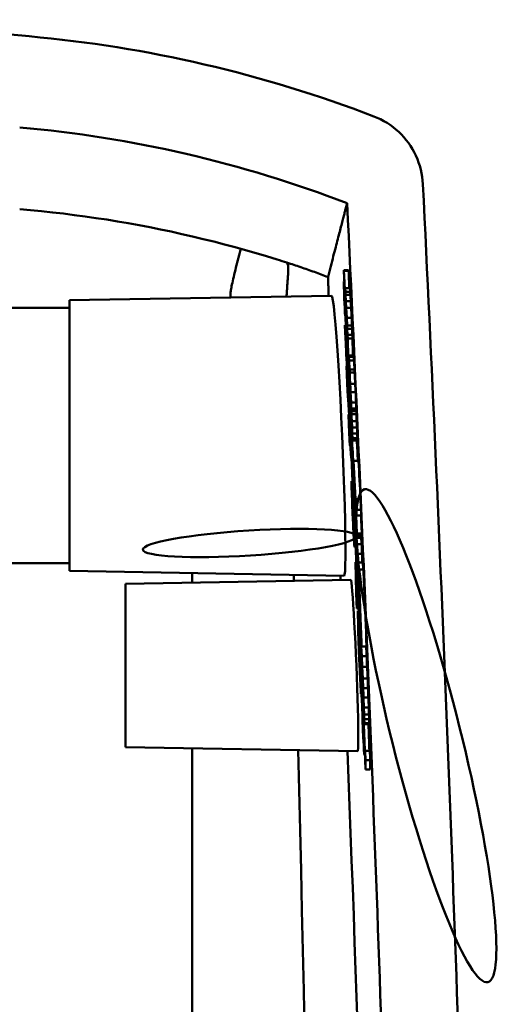
# Model space of a CAD drawing. Extents: x 0 to 594, y 0 to 420.
# Drawn here: x 341 to 350, y 331 to 351 of the extents above; entities that cross this region are included whole.
import ezdxf

# ---------------------------------------------------------------- set-up
doc = ezdxf.new("R2010")
doc.units = 0
doc.layers.add('Spigoli visibili(ISO)', color=7, linetype='Continuous', lineweight=50)

msp = doc.modelspace()

# ---------------------------------------------------------------- linework, layer by layer
at = {"layer": 'Spigoli visibili(ISO)'}
for p, q in [((340.722, 350.377), (337.011, 350.701)), ((346.882, 345.787), (346.88, 345.801)), ((346.97, 345.801), (346.88, 345.801)), ((346.88, 345.801), (346.89, 345.556)), ((346.964, 344.041), (346.882, 345.787)), ((346.973, 345.787), (346.882, 345.787)), ((346.889, 345.578), (346.878, 345.578)), ((346.878, 345.578), (346.88, 345.558)), ((346.878, 345.537), (346.878, 345.578)), ((346.879, 345.486), (346.878, 345.537)), ((346.883, 345.363), (346.879, 345.486)), ((346.89, 345.558), (346.88, 345.558)), ((346.88, 345.558), (346.886, 345.469)), ((346.894, 345.469), (346.886, 345.469)), ((346.886, 345.469), (346.892, 345.343)), ((346.89, 345.556), (346.904, 345.259)), ((346.894, 345.504), (346.962, 344.055)), ((346.904, 345.259), (346.894, 345.504)), ((346.906, 345.439), (346.906, 345.446)), ((347, 345.446), (346.906, 345.446)), ((346.906, 345.446), (346.911, 345.375)), ((346.908, 345.364), (346.906, 345.439)), ((341.511, 345.21), (346.639, 345.299)), ((341.511, 339.91), (341.511, 345.21)), ((344.661, 345.336), (344.661, 345.265)), ((346.888, 345.243), (346.883, 345.363)), ((346.89, 345.346), (346.887, 345.378)), ((346.887, 345.378), (346.887, 345.35)), ((346.887, 345.35), (346.888, 345.3)), ((346.889, 345.35), (346.887, 345.35)), ((346.888, 345.3), (346.891, 345.202)), ((346.892, 345.3), (346.888, 345.3)), ((346.896, 345.053), (346.888, 345.243)), ((346.894, 345.267), (346.89, 345.346)), ((346.9, 345.343), (346.892, 345.343)), ((346.892, 345.343), (346.896, 345.273)), ((346.898, 345.197), (346.894, 345.267)), ((346.903, 345.273), (346.896, 345.273)), ((346.896, 345.273), (346.903, 345.121)), ((346.906, 345.259), (346.904, 345.259)), ((346.913, 345.244), (346.908, 345.364)), ((347.005, 345.375), (346.911, 345.375)), ((346.911, 345.375), (346.915, 345.315)), ((346.918, 345.169), (346.913, 345.244)), ((347.009, 345.315), (346.915, 345.315)), ((346.915, 345.315), (346.921, 345.191)), ((346.915, 345.262), (346.915, 345.24)), ((346.918, 345.221), (346.915, 345.262)), ((346.916, 345.24), (346.915, 345.24)), ((346.915, 345.24), (346.918, 345.169)), ((346.921, 345.161), (346.918, 345.221)), ((341.511, 345.06), (337.011, 345.06)), ((346.891, 345.202), (346.896, 345.094)), ((346.897, 345.202), (346.891, 345.202)), ((346.896, 345.094), (346.902, 344.964)), ((346.902, 345.094), (346.896, 345.094)), ((346.903, 344.901), (346.896, 345.053)), ((346.905, 345.033), (346.898, 345.197)), ((346.912, 345.121), (346.903, 345.121)), ((346.903, 345.121), (346.909, 344.991)), ((346.957, 343.809), (346.905, 345.033)), ((346.921, 345.169), (346.918, 345.169)), ((347.016, 345.191), (346.921, 345.191)), ((346.921, 345.191), (346.928, 345.063)), ((346.927, 345.052), (346.921, 345.161)), ((346.933, 344.939), (346.927, 345.052)), ((346.928, 345.063), (346.937, 344.868)), ((347.022, 345.063), (346.928, 345.063)), ((346.908, 344.964), (346.902, 344.964)), ((346.902, 344.964), (346.903, 344.901)), ((346.911, 344.901), (346.903, 344.901)), ((346.918, 344.991), (346.909, 344.991)), ((346.909, 344.991), (346.955, 343.91)), ((346.939, 344.808), (346.933, 344.939)), ((347.032, 344.868), (346.937, 344.868)), ((346.937, 344.868), (346.944, 344.718)), ((346.908, 344.582), (346.902, 344.724)), ((346.918, 344.724), (346.902, 344.724)), ((346.902, 344.724), (346.974, 343.416)), ((346.942, 344.74), (346.939, 344.808)), ((346.946, 344.635), (346.942, 344.74)), ((347.039, 344.718), (346.944, 344.718)), ((346.944, 344.718), (346.947, 344.65)), ((346.958, 344.212), (346.946, 344.635)), ((347.042, 344.65), (346.947, 344.65)), ((346.947, 344.65), (346.952, 344.53)), ((347.042, 344.65), (347.039, 344.718)), ((346.923, 344.244), (346.908, 344.582)), ((347.047, 344.53), (346.952, 344.53)), ((346.952, 344.53), (346.955, 344.459)), ((347.049, 344.459), (346.955, 344.459)), ((346.955, 344.459), (346.965, 344.092)), ((346.92, 344.359), (346.935, 344.022)), ((346.979, 343.273), (346.92, 344.359)), ((346.935, 344.022), (346.923, 344.244)), ((346.952, 344.263), (346.946, 344.263)), ((346.946, 344.263), (346.955, 344.089)), ((346.955, 343.91), (346.946, 344.263)), ((346.96, 344.089), (346.955, 344.089)), ((346.955, 344.089), (346.966, 343.635)), ((346.966, 344.043), (346.958, 344.212)), ((346.962, 344.055), (346.964, 344.041)), ((346.977, 344.092), (346.965, 344.092)), ((346.965, 344.092), (346.99, 343.671)), ((346.976, 344.129), (346.978, 344.102)), ((346.978, 344.07), (346.976, 344.129)), ((347.072, 344.129), (346.976, 344.129)), ((346.978, 344.102), (346.982, 344.031)), ((347.074, 344.102), (346.978, 344.102)), ((346.985, 343.926), (346.978, 344.07)), ((346.943, 343.928), (346.931, 343.928)), ((346.931, 343.928), (346.992, 342.917)), ((346.938, 343.753), (346.931, 343.928)), ((346.938, 344.022), (346.935, 344.022)), ((346.966, 344.041), (346.964, 344.041)), ((346.998, 343.502), (346.966, 344.043)), ((347.079, 344.031), (346.982, 344.031)), ((346.982, 344.031), (346.991, 343.851)), ((346.985, 343.934), (346.985, 343.926)), ((346.988, 343.892), (346.985, 343.934)), ((346.986, 343.926), (346.985, 343.926)), ((346.994, 343.77), (346.988, 343.892)), ((346.954, 343.427), (346.938, 343.753)), ((346.966, 343.635), (346.957, 343.809)), ((346.999, 343.671), (346.99, 343.671)), ((346.99, 343.671), (346.998, 343.502)), ((347.088, 343.851), (346.991, 343.851)), ((346.991, 343.851), (346.993, 343.794)), ((347.091, 343.794), (346.993, 343.794)), ((346.993, 343.794), (347.004, 343.57)), ((346.999, 343.655), (346.994, 343.77)), ((347.091, 343.794), (347.088, 343.851)), ((346.948, 343.581), (346.964, 343.255)), ((346.999, 342.742), (346.948, 343.581)), ((346.99, 343.635), (346.966, 343.635)), ((347.002, 343.453), (346.998, 343.548)), ((347.004, 343.548), (346.998, 343.548)), ((346.998, 343.548), (347.005, 343.404)), ((347, 343.502), (346.998, 343.502)), ((347.007, 343.489), (346.999, 343.655)), ((347.101, 343.57), (347.004, 343.57)), ((347.004, 343.57), (347.012, 343.411)), ((347.013, 343.358), (347.007, 343.489)), ((346.964, 343.255), (346.954, 343.427)), ((347.004, 343.416), (346.974, 343.416)), ((346.974, 343.416), (346.979, 343.273)), ((347.01, 343.281), (346.991, 343.281)), ((347.008, 343.329), (347.002, 343.453)), ((347.008, 343.404), (347.005, 343.404)), ((347.005, 343.404), (347.009, 343.331)), ((347.01, 343.418), (347.008, 343.418)), ((347.014, 343.199), (347.008, 343.329)), ((347.009, 343.331), (347.013, 343.229)), ((347.109, 343.411), (347.012, 343.411)), ((347.012, 343.411), (347.021, 343.208)), ((347.019, 343.235), (347.013, 343.358)), ((347.013, 343.302), (347.02, 343.174)), ((347.016, 343.302), (347.013, 343.302)), ((346.968, 343.255), (346.964, 343.255)), ((346.989, 343.273), (346.979, 343.273)), ((347.015, 343.176), (346.998, 343.176)), ((347.013, 343.229), (347.017, 343.15)), ((347.021, 343.039), (347.014, 343.199)), ((347.026, 343.019), (347.017, 343.214)), ((347.02, 343.15), (347.017, 343.15)), ((347.017, 343.15), (347.025, 342.984)), ((347.02, 343.191), (347.019, 343.235)), ((347.021, 343.16), (347.02, 343.191)), ((347.02, 343.174), (347.021, 343.16)), ((347.021, 343.174), (347.02, 343.174)), ((347.021, 343.208), (347.026, 343.091)), ((347.118, 343.208), (347.021, 343.208)), ((347.026, 343.091), (347.027, 343.047)), ((347.123, 343.091), (347.026, 343.091)), ((347.124, 343.047), (347.123, 343.091)), ((346.977, 342.777), (346.969, 342.976)), ((346.985, 342.976), (346.969, 342.976)), ((346.969, 342.976), (347.015, 342.315)), ((347.001, 342.917), (346.992, 342.917)), ((346.992, 342.917), (346.999, 342.742)), ((347.002, 343.023), (347.001, 343.023)), ((347.006, 342.969), (347.002, 342.969)), ((347.021, 343.053), (347.004, 343.053)), ((347.027, 342.914), (347.011, 342.914)), ((347.028, 342.902), (347.021, 343.039)), ((347.028, 342.984), (347.025, 342.984)), ((347.025, 342.984), (347.033, 342.811)), ((347.026, 343.028), (347.035, 342.84)), ((347.029, 342.979), (347.026, 343.028)), ((347.032, 342.889), (347.026, 343.019)), ((347.027, 343.047), (347.029, 342.987)), ((347.124, 343.047), (347.027, 343.047)), ((347.039, 342.672), (347.028, 342.902)), ((347.029, 342.987), (347.029, 342.979)), ((347.126, 342.987), (347.029, 342.987)), ((347.126, 342.979), (347.029, 342.979)), ((346.992, 342.48), (346.977, 342.777)), ((347.008, 342.742), (346.999, 342.742)), ((347.011, 342.875), (347.005, 342.875)), ((347.018, 342.742), (347.01, 342.742)), ((347.036, 342.727), (347.02, 342.727)), ((347.038, 342.743), (347.032, 342.889)), ((347.035, 342.811), (347.033, 342.811)), ((347.033, 342.811), (347.039, 342.689)), ((347.035, 342.84), (347.04, 342.716)), ((347.132, 342.84), (347.035, 342.84)), ((347.042, 342.655), (347.038, 342.743)), ((347.04, 342.716), (347.045, 342.599)), ((347.137, 342.716), (347.04, 342.716)), ((347.023, 342.117), (346.985, 342.665)), ((346.985, 342.665), (347, 342.368)), ((347.024, 342.6), (347.017, 342.6)), ((347.047, 342.516), (347.038, 342.516)), ((347.039, 342.689), (347.041, 342.653)), ((347.04, 342.689), (347.039, 342.689)), ((347.044, 342.579), (347.039, 342.672)), ((347.041, 342.653), (347.042, 342.64)), ((347.042, 342.653), (347.041, 342.653)), ((347.042, 342.64), (347.042, 342.655)), ((347.047, 342.508), (347.044, 342.579)), ((347.045, 342.599), (347.049, 342.511)), ((347.142, 342.599), (347.045, 342.599)), ((347.05, 342.465), (347.047, 342.508)), ((347.049, 342.511), (347.05, 342.474)), ((347.145, 342.511), (347.049, 342.511)), ((347, 342.368), (346.992, 342.48)), ((347.006, 342.368), (347, 342.368)), ((347.022, 342.315), (347.015, 342.315)), ((347.015, 342.315), (347.023, 342.117)), ((347.023, 342.401), (347.019, 342.401)), ((347.033, 342.419), (347.025, 342.419)), ((347.041, 342.435), (347.034, 342.435)), ((347.05, 342.474), (347.05, 342.465)), ((347.146, 342.474), (347.05, 342.474)), ((347.146, 342.465), (347.05, 342.465)), ((347.033, 342.203), (347.029, 342.203)), ((347.039, 342.269), (347.032, 342.269)), ((347.041, 342.215), (347.035, 342.215)), ((347.045, 342.124), (347.039, 342.124)), ((347.051, 342.191), (347.044, 342.191)), ((347.03, 342.117), (347.023, 342.117)), ((347.041, 342.03), (347.036, 342.03)), ((347.047, 342.055), (347.043, 342.055)), ((347.049, 341.993), (347.047, 341.993)), ((347.059, 341.956), (347.053, 341.956)), ((347.076, 341.942), (347.067, 341.942)), ((347.071, 342.063), (347.108, 341.318)), ((347.071, 342.039), (347.071, 342.063)), ((347.168, 342.063), (347.071, 342.063)), ((347.109, 341.186), (347.071, 342.039)), ((347.051, 341.849), (347.044, 341.849)), ((347.108, 341.286), (347.082, 341.814)), ((347.082, 341.814), (347.109, 341.21)), ((347.03, 341.668), (347.029, 341.636)), ((347.029, 341.636), (347.03, 341.603)), ((347.034, 341.661), (347.03, 341.668)), ((347.05, 341.668), (347.03, 341.668)), ((347.03, 341.603), (347.031, 341.535)), ((347.038, 341.622), (347.034, 341.661)), ((347.051, 341.661), (347.034, 341.661)), ((347.04, 341.584), (347.038, 341.622)), ((347.053, 341.622), (347.038, 341.622)), ((347.045, 341.509), (347.04, 341.584)), ((347.055, 341.584), (347.04, 341.584)), ((347.06, 341.699), (347.051, 341.699)), ((347.064, 341.564), (347.058, 341.564)), ((347.068, 341.698), (347.063, 341.698)), ((347.031, 341.535), (347.034, 341.43)), ((347.034, 341.43), (347.041, 341.254)), ((347.038, 341.489), (347.037, 341.458)), ((347.044, 341.458), (347.037, 341.458)), ((347.037, 341.458), (347.041, 341.32)), ((347.041, 341.483), (347.038, 341.489)), ((347.045, 341.443), (347.041, 341.483)), ((347.058, 341.509), (347.045, 341.509)), ((347.051, 341.399), (347.045, 341.509)), ((347.054, 341.295), (347.045, 341.443)), ((347.063, 341.399), (347.051, 341.399)), ((347.06, 341.218), (347.051, 341.399)), ((347.065, 341.519), (347.061, 341.519)), ((347.076, 341.48), (347.07, 341.48)), ((347.053, 341.32), (347.041, 341.32)), ((347.041, 341.32), (347.044, 341.214)), ((347.041, 341.254), (347.049, 341.04)), ((347.058, 341.214), (347.044, 341.214)), ((347.044, 341.214), (347.052, 341.036)), ((347.06, 341.187), (347.054, 341.295)), ((347.07, 341.003), (347.06, 341.218)), ((347.085, 341.218), (347.06, 341.218)), ((347.068, 341.007), (347.06, 341.187)), ((347.085, 341.219), (347.075, 341.219)), ((347.083, 341.301), (347.076, 341.301)), ((347.085, 341.224), (347.077, 341.224)), ((347.108, 341.318), (347.117, 341.105)), ((347.206, 341.318), (347.108, 341.318)), ((347.109, 341.21), (347.108, 341.286)), ((347.11, 341.13), (347.109, 341.186)), ((347.049, 341.04), (347.059, 340.825)), ((347.067, 341.036), (347.052, 341.036)), ((347.052, 341.036), (347.06, 340.857)), ((347.075, 340.829), (347.068, 341.007)), ((347.093, 341.003), (347.07, 341.003)), ((347.079, 340.79), (347.07, 341.003)), ((347.119, 340.917), (347.11, 341.13)), ((347.117, 341.105), (347.118, 340.997)), ((347.215, 341.105), (347.117, 341.105)), ((347.118, 340.997), (347.134, 340.642)), ((347.215, 340.997), (347.118, 340.997)), ((347.118, 340.973), (347.119, 340.917)), ((347.134, 340.618), (347.118, 340.973)), ((347.059, 340.825), (347.068, 340.644)), ((347.074, 340.857), (347.06, 340.857)), ((347.06, 340.857), (347.065, 340.748)), ((347.079, 340.724), (347.075, 340.829)), ((347.1, 340.79), (347.079, 340.79)), ((347.085, 340.614), (347.079, 340.79)), ((347.121, 340.917), (347.119, 340.917)), ((347.078, 340.748), (347.065, 340.748)), ((347.065, 340.748), (347.074, 340.601)), ((347.068, 340.644), (347.074, 340.535)), ((347.082, 340.601), (347.074, 340.601)), ((347.074, 340.601), (347.078, 340.56)), ((347.082, 340.586), (347.079, 340.724)), ((347.081, 340.555), (347.082, 340.586)), ((347.089, 340.509), (347.085, 340.614)), ((347.101, 340.614), (347.085, 340.614)), ((347.105, 340.634), (347.101, 340.634)), ((347.217, 340.589), (347.124, 340.589)), ((347.134, 340.642), (347.134, 340.618)), ((347.231, 340.642), (347.134, 340.642)), ((347.231, 340.618), (347.134, 340.618)), ((347.074, 340.535), (347.079, 340.46)), ((347.082, 340.56), (347.078, 340.56)), ((347.078, 340.56), (347.081, 340.555)), ((347.079, 340.46), (347.082, 340.422)), ((347.082, 340.422), (347.086, 340.382)), ((347.09, 340.44), (347.089, 340.509)), ((347.106, 340.509), (347.089, 340.509)), ((347.09, 340.407), (347.09, 340.44)), ((347.108, 340.44), (347.09, 340.44)), ((347.09, 340.375), (347.09, 340.407)), ((347.11, 340.407), (347.09, 340.407)), ((347.22, 340.561), (347.127, 340.561)), ((347.227, 340.437), (347.133, 340.437)), ((347.086, 340.382), (347.09, 340.375)), ((347.111, 340.375), (347.09, 340.375)), ((347.141, 340.266), (347.135, 340.266)), ((347.236, 340.243), (347.142, 340.243)), ((341.511, 340.06), (337.011, 340.06)), ((347.118, 339.491), (347.111, 340.083)), ((347.122, 340.083), (347.111, 340.083)), ((347.111, 340.083), (347.12, 339.881)), ((347.149, 340.082), (347.141, 340.082)), ((347.158, 340.005), (347.152, 340.005)), ((347.156, 340.069), (347.157, 340.073)), ((347.157, 340.031), (347.156, 340.069)), ((347.253, 340.073), (347.157, 340.073)), ((347.157, 340.073), (347.165, 339.878)), ((347.161, 339.913), (347.157, 340.031)), ((341.511, 339.91), (346.885, 339.816)), ((343.914, 339.682), (343.914, 339.868)), ((347.13, 339.881), (347.12, 339.881)), ((347.12, 339.881), (347.126, 339.39)), ((347.159, 339.837), (347.15, 339.837)), ((347.165, 339.821), (347.159, 339.821)), ((347.167, 339.765), (347.161, 339.913)), ((347.173, 339.709), (347.164, 339.937)), ((347.261, 339.937), (347.164, 339.937)), ((347.164, 339.937), (347.183, 339.544)), ((347.165, 339.878), (347.164, 339.873)), ((347.164, 339.873), (347.167, 339.805)), ((347.166, 339.873), (347.164, 339.873)), ((347.166, 339.878), (347.165, 339.878)), ((347.167, 339.805), (347.171, 339.69)), ((347.169, 339.805), (347.167, 339.805)), ((342.611, 339.66), (347.014, 339.736)), ((342.611, 336.46), (342.611, 339.66)), ((347.152, 339.772), (347.143, 339.772)), ((347.175, 339.57), (347.167, 339.765)), ((347.173, 339.628), (347.167, 339.628)), ((347.171, 339.69), (347.179, 339.494)), ((347.174, 339.69), (347.171, 339.69)), ((347.18, 339.533), (347.173, 339.709)), ((347.174, 339.698), (347.183, 339.49)), ((347.186, 339.456), (347.174, 339.698)), ((347.127, 339.29), (347.118, 339.491)), ((347.163, 339.485), (347.157, 339.485)), ((347.168, 339.601), (347.158, 339.601)), ((347.178, 339.496), (347.172, 339.496)), ((347.182, 339.391), (347.175, 339.57)), ((347.179, 339.494), (347.185, 339.348)), ((347.182, 339.494), (347.179, 339.494)), ((347.186, 339.387), (347.18, 339.533)), ((347.183, 339.544), (347.228, 338.434)), ((347.281, 339.544), (347.183, 339.544)), ((347.184, 339.49), (347.183, 339.49)), ((347.183, 339.49), (347.19, 339.311)), ((347.224, 338.509), (347.186, 339.456)), ((347.149, 339.39), (347.126, 339.39)), ((347.126, 339.39), (347.134, 339.277)), ((347.136, 339.176), (347.127, 339.29)), ((347.153, 339.277), (347.134, 339.277)), ((347.134, 339.277), (347.136, 339.176)), ((347.18, 339.285), (347.17, 339.285)), ((347.187, 339.295), (347.179, 339.295)), ((347.191, 339.183), (347.182, 339.391)), ((347.185, 339.348), (347.19, 339.22)), ((347.19, 339.311), (347.198, 339.115)), ((347.192, 339.311), (347.19, 339.311)), ((347.157, 339.176), (347.136, 339.176)), ((347.152, 339.111), (347.154, 339.127)), ((347.153, 339.044), (347.152, 339.111)), ((347.157, 338.901), (347.153, 339.044)), ((347.154, 339.127), (347.158, 339.064)), ((347.177, 339.127), (347.154, 339.127)), ((347.176, 339.153), (347.158, 339.153)), ((347.158, 339.064), (347.164, 338.953)), ((347.18, 339.064), (347.158, 339.064)), ((347.185, 339.135), (347.177, 339.135)), ((347.19, 339.22), (347.195, 339.109)), ((347.198, 339.024), (347.191, 339.183)), ((347.199, 339.076), (347.194, 339.191)), ((347.197, 339.109), (347.195, 339.109)), ((347.195, 339.109), (347.199, 339.031)), ((347.2, 339.115), (347.198, 339.115)), ((347.198, 339.115), (347.204, 338.967)), ((347.201, 339.008), (347.199, 339.076)), ((347.162, 338.731), (347.157, 338.901)), ((347.163, 338.916), (347.16, 338.948)), ((347.16, 338.948), (347.16, 338.93)), ((347.162, 338.93), (347.16, 338.93)), ((347.16, 338.93), (347.161, 338.884)), ((347.165, 338.884), (347.161, 338.884)), ((347.161, 338.884), (347.164, 338.765)), ((347.166, 338.859), (347.163, 338.916)), ((347.164, 338.953), (347.17, 338.845)), ((347.185, 338.953), (347.164, 338.953)), ((347.174, 338.696), (347.166, 338.859)), ((347.17, 338.845), (347.177, 338.685)), ((347.194, 338.845), (347.17, 338.845)), ((347.191, 338.968), (347.184, 338.968)), ((347.194, 338.87), (347.189, 338.87)), ((347.2, 338.98), (347.19, 338.98)), ((347.205, 338.883), (347.198, 339.024)), ((347.2, 339.031), (347.199, 339.031)), ((347.199, 339.031), (347.2, 339.001)), ((347.201, 339.001), (347.2, 339.001)), ((347.2, 339.001), (347.201, 338.988)), ((347.201, 338.988), (347.201, 339.008)), ((347.206, 338.967), (347.204, 338.967)), ((347.204, 338.967), (347.208, 338.85)), ((347.208, 338.823), (347.205, 338.883)), ((347.208, 338.85), (347.209, 338.812)), ((347.211, 338.85), (347.208, 338.85)), ((347.168, 338.533), (347.162, 338.731)), ((347.164, 338.765), (347.165, 338.717)), ((347.171, 338.765), (347.164, 338.765)), ((347.165, 338.717), (347.17, 338.651)), ((347.173, 338.717), (347.165, 338.717)), ((347.17, 338.651), (347.176, 338.54)), ((347.176, 338.651), (347.17, 338.651)), ((347.179, 338.591), (347.174, 338.696)), ((347.199, 338.685), (347.177, 338.685)), ((347.177, 338.685), (347.186, 338.477)), ((347.207, 338.831), (347.195, 338.831)), ((347.214, 338.753), (347.197, 338.753)), ((347.218, 338.666), (347.199, 338.666)), ((347.209, 338.812), (347.208, 338.823)), ((347.212, 338.812), (347.209, 338.812)), ((347.175, 338.358), (347.168, 338.533)), ((347.173, 338.535), (347.172, 338.517)), ((347.174, 338.517), (347.172, 338.517)), ((347.172, 338.517), (347.173, 338.471)), ((347.175, 338.503), (347.173, 338.535)), ((347.177, 338.471), (347.173, 338.471)), ((347.173, 338.471), (347.174, 338.422)), ((347.179, 338.446), (347.175, 338.503)), ((347.176, 338.54), (347.183, 338.405)), ((347.181, 338.54), (347.176, 338.54)), ((347.185, 338.461), (347.179, 338.591)), ((347.189, 338.334), (347.185, 338.461)), ((347.216, 338.477), (347.186, 338.477)), ((347.186, 338.477), (347.193, 338.299)), ((347.219, 338.641), (347.199, 338.641)), ((347.221, 338.589), (347.213, 338.589)), ((347.213, 338.589), (347.217, 338.535)), ((347.213, 338.57), (347.213, 338.589)), ((347.216, 338.492), (347.213, 338.57)), ((347.219, 338.384), (347.216, 338.492)), ((347.223, 338.535), (347.217, 338.535)), ((347.217, 338.535), (347.222, 338.43)), ((347.228, 338.434), (347.224, 338.509)), ((347.174, 338.422), (347.178, 338.322)), ((347.181, 338.179), (347.175, 338.358)), ((347.185, 338.322), (347.178, 338.322)), ((347.178, 338.322), (347.183, 338.195)), ((347.187, 338.405), (347.183, 338.405)), ((347.183, 338.405), (347.19, 338.245)), ((347.196, 338.199), (347.189, 338.334)), ((347.193, 338.299), (347.196, 338.199)), ((347.222, 338.299), (347.193, 338.299)), ((347.224, 338.246), (347.219, 338.384)), ((347.221, 338.405), (347.221, 338.4)), ((347.223, 338.36), (347.221, 338.405)), ((347.221, 338.4), (347.221, 338.4)), ((347.221, 338.4), (347.221, 338.365)), ((347.223, 338.365), (347.221, 338.365)), ((347.221, 338.365), (347.227, 338.214)), ((347.317, 338.43), (347.222, 338.43)), ((347.222, 338.43), (347.23, 338.244)), ((347.227, 338.292), (347.223, 338.36)), ((347.231, 338.203), (347.227, 338.292)), ((347.325, 338.434), (347.228, 338.434)), ((347.19, 337.971), (347.181, 338.179)), ((347.191, 338.195), (347.183, 338.195)), ((347.183, 338.195), (347.188, 338.066)), ((347.193, 338.151), (347.188, 338.256)), ((347.194, 338.245), (347.19, 338.245)), ((347.19, 338.245), (347.199, 338.037)), ((347.198, 338.021), (347.193, 338.151)), ((347.226, 338.199), (347.196, 338.199)), ((347.21, 338.033), (347.21, 338.075)), ((347.21, 338.075), (347.212, 338.047)), ((347.231, 338.075), (347.21, 338.075)), ((347.232, 338.049), (347.224, 338.246)), ((347.23, 338.214), (347.227, 338.214)), ((347.227, 338.214), (347.23, 338.119)), ((347.326, 338.244), (347.23, 338.244)), ((347.23, 338.244), (347.239, 338.036)), ((347.234, 338.119), (347.23, 338.119)), ((347.23, 338.119), (347.235, 337.995)), ((347.235, 338.093), (347.231, 338.203)), ((347.239, 337.99), (347.235, 338.093)), ((347.196, 338.066), (347.188, 338.066)), ((347.188, 338.066), (347.193, 337.96)), ((347.198, 337.812), (347.19, 337.971)), ((347.2, 337.96), (347.193, 337.96)), ((347.193, 337.96), (347.202, 337.771)), ((347.203, 337.894), (347.198, 338.021)), ((347.199, 338.037), (347.206, 337.859)), ((347.21, 338.037), (347.199, 338.037)), ((347.206, 337.794), (347.203, 337.894)), ((347.211, 337.965), (347.21, 338.033)), ((347.216, 337.816), (347.211, 337.965)), ((347.232, 338.047), (347.212, 338.047)), ((347.212, 338.047), (347.217, 337.972)), ((347.235, 337.972), (347.217, 337.972)), ((347.217, 337.972), (347.222, 337.875)), ((347.239, 337.865), (347.232, 338.049)), ((347.233, 337.888), (347.296, 336.236)), ((347.233, 337.856), (347.233, 337.888)), ((347.238, 337.888), (347.233, 337.888)), ((347.239, 337.995), (347.235, 337.995)), ((347.235, 337.995), (347.24, 337.863)), ((347.239, 338.036), (347.249, 337.807)), ((347.335, 338.036), (347.239, 338.036)), ((347.244, 337.866), (347.239, 337.99)), ((347.24, 337.988), (347.25, 337.739)), ((347.243, 337.928), (347.24, 337.988)), ((347.252, 337.729), (347.243, 337.928)), ((347.204, 337.676), (347.198, 337.812)), ((347.207, 337.771), (347.202, 337.771)), ((347.202, 337.771), (347.206, 337.714)), ((347.206, 337.859), (347.212, 337.683)), ((347.215, 337.859), (347.206, 337.859)), ((347.208, 337.745), (347.206, 337.794)), ((347.208, 337.714), (347.206, 337.714)), ((347.206, 337.714), (347.208, 337.681)), ((347.209, 337.7), (347.208, 337.745)), ((347.208, 337.681), (347.209, 337.7)), ((347.22, 337.711), (347.216, 337.816)), ((347.218, 337.875), (347.217, 337.856)), ((347.217, 337.856), (347.22, 337.753)), ((347.22, 337.856), (347.217, 337.856)), ((347.219, 337.86), (347.218, 337.875)), ((347.223, 337.81), (347.219, 337.86)), ((347.22, 337.753), (347.224, 337.649)), ((347.226, 337.753), (347.22, 337.753)), ((347.228, 337.512), (347.22, 337.711)), ((347.233, 337.875), (347.222, 337.875)), ((347.222, 337.875), (347.23, 337.708)), ((347.227, 337.726), (347.223, 337.81)), ((347.233, 337.606), (347.227, 337.726)), ((347.239, 337.708), (347.23, 337.708)), ((347.23, 337.708), (347.236, 337.566)), ((347.295, 336.205), (347.233, 337.856)), ((347.247, 337.674), (347.239, 337.865)), ((347.244, 337.863), (347.24, 337.863)), ((347.24, 337.863), (347.245, 337.752)), ((347.248, 337.772), (347.244, 337.866)), ((347.245, 337.752), (347.249, 337.663)), ((347.249, 337.807), (347.257, 337.615)), ((347.345, 337.807), (347.249, 337.807)), ((347.25, 337.739), (347.255, 337.602)), ((347.251, 337.739), (347.25, 337.739)), ((347.256, 337.618), (347.252, 337.729)), ((347.21, 337.565), (347.204, 337.676)), ((347.215, 337.503), (347.21, 337.565)), ((347.212, 337.683), (347.215, 337.586)), ((347.221, 337.683), (347.212, 337.683)), ((347.215, 337.586), (347.216, 337.518)), ((347.225, 337.586), (347.215, 337.586)), ((347.216, 337.518), (347.215, 337.503)), ((347.228, 337.503), (347.215, 337.503)), ((347.227, 337.518), (347.216, 337.518)), ((347.224, 337.649), (347.231, 337.472)), ((347.231, 337.649), (347.224, 337.649)), ((347.235, 337.357), (347.228, 337.512)), ((347.24, 337.429), (347.233, 337.606)), ((347.236, 337.566), (347.244, 337.366)), ((347.244, 337.566), (347.236, 337.566)), ((347.254, 337.526), (347.247, 337.674)), ((347.251, 337.663), (347.249, 337.663)), ((347.249, 337.663), (347.252, 337.596)), ((347.253, 337.596), (347.252, 337.596)), ((347.252, 337.596), (347.253, 337.58)), ((347.254, 337.585), (347.253, 337.62)), ((347.253, 337.58), (347.254, 337.585)), ((347.259, 337.421), (347.254, 337.526)), ((347.255, 337.602), (347.259, 337.494)), ((347.257, 337.602), (347.255, 337.602)), ((347.262, 337.486), (347.256, 337.618)), ((347.257, 337.615), (347.265, 337.432)), ((347.353, 337.615), (347.257, 337.615)), ((347.259, 337.494), (347.261, 337.415)), ((347.261, 337.494), (347.259, 337.494)), ((347.231, 337.472), (347.237, 337.352)), ((347.238, 337.472), (347.231, 337.472)), ((347.238, 337.297), (347.235, 337.357)), ((347.237, 337.352), (347.241, 337.267)), ((347.243, 337.352), (347.237, 337.352)), ((347.244, 337.324), (347.24, 337.429)), ((347.244, 337.366), (347.248, 337.262)), ((347.251, 337.366), (347.244, 337.366)), ((347.247, 337.222), (347.244, 337.324)), ((347.261, 337.396), (347.259, 337.421)), ((347.261, 337.415), (347.261, 337.396)), ((347.264, 337.415), (347.261, 337.415)), ((347.265, 337.396), (347.261, 337.396)), ((347.267, 337.362), (347.262, 337.486)), ((347.265, 337.432), (347.272, 337.235)), ((347.361, 337.432), (347.265, 337.432)), ((347.27, 337.267), (347.267, 337.362)), ((347.237, 337.287), (347.238, 337.297)), ((347.239, 337.22), (347.237, 337.287)), ((347.242, 337.106), (347.239, 337.22)), ((347.246, 337.267), (347.241, 337.267)), ((347.244, 337.217), (347.246, 337.202)), ((347.247, 337.217), (347.244, 337.217)), ((347.245, 337.143), (347.245, 337.088)), ((347.246, 337.128), (347.245, 337.143)), ((347.246, 337.202), (347.247, 337.222)), ((347.248, 337.262), (347.253, 337.112)), ((347.255, 337.262), (347.248, 337.262)), ((347.253, 337.112), (347.254, 337.058)), ((347.261, 337.112), (347.253, 337.112)), ((347.274, 337.138), (347.27, 337.267)), ((347.272, 337.235), (347.277, 337.097)), ((347.368, 337.235), (347.272, 337.235)), ((347.274, 337.143), (347.272, 337.143)), ((347.272, 337.143), (347.275, 337.097)), ((347.276, 337.035), (347.272, 337.143)), ((347.275, 337.103), (347.274, 337.138)), ((347.246, 337.001), (347.242, 337.106)), ((347.245, 337.088), (347.248, 337.008)), ((347.254, 336.802), (347.246, 337.001)), ((347.248, 337.008), (347.25, 336.939)), ((347.253, 337.008), (347.248, 337.008)), ((347.254, 336.993), (347.25, 337.078)), ((347.25, 336.939), (347.256, 336.809)), ((347.256, 336.939), (347.25, 336.939)), ((347.254, 337.058), (347.253, 337.048)), ((347.264, 337.048), (347.253, 337.048)), ((347.253, 337.048), (347.256, 336.988)), ((347.263, 337.058), (347.254, 337.058)), ((347.261, 336.838), (347.254, 336.993)), ((347.266, 336.988), (347.256, 336.988)), ((347.256, 336.988), (347.262, 336.846)), ((347.275, 337.097), (347.275, 337.103)), ((347.279, 336.968), (347.276, 337.035)), ((347.277, 337.097), (347.28, 337.011)), ((347.373, 337.097), (347.277, 337.097)), ((347.282, 336.914), (347.279, 336.968)), ((347.28, 337.011), (347.283, 336.933)), ((347.376, 337.011), (347.28, 337.011)), ((347.283, 336.933), (347.282, 336.914)), ((347.378, 336.933), (347.283, 336.933)), ((347.26, 336.659), (347.254, 336.802)), ((347.256, 336.809), (347.263, 336.654)), ((347.262, 336.809), (347.256, 336.809)), ((347.266, 336.709), (347.261, 336.838)), ((347.262, 336.846), (347.269, 336.681)), ((347.271, 336.846), (347.262, 336.846)), ((347.377, 336.914), (347.282, 336.914)), ((347.268, 336.492), (347.26, 336.659)), ((347.263, 336.654), (347.267, 336.57)), ((347.268, 336.654), (347.263, 336.654)), ((347.269, 336.639), (347.266, 336.709)), ((347.267, 336.57), (347.27, 336.52)), ((347.271, 336.57), (347.267, 336.57)), ((347.269, 336.681), (347.273, 336.576)), ((347.277, 336.681), (347.269, 336.681)), ((347.271, 336.559), (347.269, 336.639)), ((347.272, 336.505), (347.271, 336.559)), ((347.273, 336.576), (347.278, 336.427)), ((347.281, 336.576), (347.273, 336.576)), ((342.611, 336.46), (347.151, 336.38)), ((343.914, 286.182), (343.914, 336.437)), ((347.273, 336.395), (347.268, 336.492)), ((347.272, 336.52), (347.27, 336.52)), ((347.27, 336.52), (347.272, 336.505)), ((347.277, 336.345), (347.273, 336.395)), ((347.279, 336.318), (347.277, 336.345)), ((347.278, 336.427), (347.279, 336.36)), ((347.287, 336.427), (347.278, 336.427)), ((347.279, 336.36), (347.279, 336.318)), ((347.29, 336.36), (347.279, 336.36)), ((347.296, 336.392), (347.304, 336.208)), ((347.296, 336.236), (347.296, 336.392)), ((347.389, 336.392), (347.296, 336.392)), ((347.291, 336.318), (347.279, 336.318)), ((347.303, 336.021), (347.295, 336.205)), ((347.304, 336.208), (347.303, 336.021)), ((347.396, 336.208), (347.304, 336.208)), ((347.392, 336.021), (347.303, 336.021))]:
    msp.add_line(p, q, dxfattribs=at)
at = {"layer": 'Spigoli visibili(ISO)', "flags": 128}
for points in [[(348.426, 347.483), (348.421, 347.556), (348.412, 347.627), (348.4, 347.698), (348.384, 347.768), (348.366, 347.838), (348.343, 347.907), (348.318, 347.974), (348.289, 348.04), (348.257, 348.105), (348.222, 348.168), (348.184, 348.229), (348.143, 348.289), (348.1, 348.346), (348.054, 348.401), (348.005, 348.454), (347.953, 348.505), (347.899, 348.553), (347.843, 348.598), (347.785, 348.641), (347.725, 348.68), (347.663, 348.717), (347.599, 348.751), (347.534, 348.782), (347.467, 348.809)], [(345.575, 346.007), (345.369, 346.07), (345.163, 346.131), (344.957, 346.191), (344.751, 346.248), (344.544, 346.303), (344.336, 346.357), (344.129, 346.408), (343.921, 346.458), (343.712, 346.506), (343.503, 346.552), (343.294, 346.596), (343.084, 346.638), (342.874, 346.678), (342.664, 346.716), (342.453, 346.752), (342.242, 346.787), (342.031, 346.819), (341.819, 346.85), (341.606, 346.878), (341.394, 346.905), (341.181, 346.93), (340.967, 346.953), (340.753, 346.974), (340.539, 346.993)], [(346.57, 345.665), (346.584, 345.719), (346.598, 345.772), (346.611, 345.824), (346.624, 345.875), (346.637, 345.925), (346.65, 345.974), (346.662, 346.022), (346.674, 346.069), (346.686, 346.115), (346.698, 346.16), (346.709, 346.204), (346.72, 346.246), (346.731, 346.288), (346.741, 346.329), (346.751, 346.368), (346.761, 346.407), (346.771, 346.445), (346.78, 346.481), (346.79, 346.516), (346.799, 346.551), (346.807, 346.584), (346.815, 346.617), (346.824, 346.648), (346.831, 346.678), (346.839, 346.707), (346.846, 346.736), (346.853, 346.763), (346.86, 346.789), (346.867, 346.814), (346.873, 346.838), (346.879, 346.861), (346.884, 346.883), (346.89, 346.904), (346.895, 346.924), (346.9, 346.943), (346.905, 346.961), (346.909, 346.978), (346.913, 346.994), (346.917, 347.009), (346.92, 347.022), (346.924, 347.035), (346.927, 347.047), (346.93, 347.058), (346.932, 347.067), (346.934, 347.076), (346.936, 347.084), (346.938, 347.09), (346.94, 347.096), (346.941, 347.1), (346.942, 347.104), (346.942, 347.107), (346.943, 347.108), (346.943, 347.109)], [(344.861, 346.196), (344.847, 346.145), (344.833, 346.095), (344.82, 346.045), (344.807, 345.995), (344.794, 345.946), (344.781, 345.897), (344.769, 345.849), (344.758, 345.802), (344.746, 345.756), (344.735, 345.712), (344.725, 345.669), (344.716, 345.628), (344.707, 345.59), (344.699, 345.553), (344.691, 345.519), (344.685, 345.488), (344.679, 345.458), (344.674, 345.432), (344.67, 345.408), (344.666, 345.388), (344.664, 345.37), (344.662, 345.355), (344.661, 345.344), (344.661, 345.336)], [(345.759, 345.284), (345.76, 345.306), (345.762, 345.329), (345.763, 345.352), (345.765, 345.377), (345.767, 345.402), (345.768, 345.427), (345.77, 345.453), (345.772, 345.48), (345.774, 345.507), (345.776, 345.535), (345.778, 345.563), (345.78, 345.592), (345.782, 345.62), (345.784, 345.649), (345.786, 345.679), (345.788, 345.708), (345.79, 345.738), (345.791, 345.768), (345.792, 345.799), (345.792, 345.829), (345.791, 345.86), (345.788, 345.89), (345.78, 345.92), (345.766, 345.946)], [(346.57, 345.665), (346.537, 345.677), (346.504, 345.69), (346.471, 345.702), (346.437, 345.715), (346.404, 345.727), (346.371, 345.739), (346.337, 345.751), (346.304, 345.763), (346.271, 345.775), (346.237, 345.787), (346.204, 345.799), (346.17, 345.811), (346.137, 345.822), (346.103, 345.834), (346.07, 345.845), (346.036, 345.857), (346.002, 345.868), (345.969, 345.88), (345.935, 345.891), (345.901, 345.902), (345.868, 345.913), (345.834, 345.924), (345.8, 345.936), (345.766, 345.946)], [(346.57, 345.665), (346.571, 345.648), (346.572, 345.631), (346.572, 345.614), (346.573, 345.597), (346.573, 345.58), (346.574, 345.564), (346.575, 345.548), (346.575, 345.531), (346.576, 345.515), (346.576, 345.5), (346.577, 345.484), (346.577, 345.468), (346.578, 345.453), (346.578, 345.438), (346.578, 345.423), (346.579, 345.408), (346.579, 345.394), (346.58, 345.379), (346.58, 345.365), (346.58, 345.351), (346.58, 345.338), (346.581, 345.324), (346.581, 345.311), (346.581, 345.298)], [(346.885, 339.816), (346.895, 339.839), (346.903, 339.909), (346.908, 340.025), (346.911, 340.183), (346.911, 340.382), (346.909, 340.62), (346.904, 340.889), (346.897, 341.188), (346.887, 341.51), (346.876, 341.849), (346.862, 342.202), (346.847, 342.559), (346.83, 342.917), (346.812, 343.269), (346.793, 343.608), (346.774, 343.93), (346.754, 344.228), (346.735, 344.496), (346.716, 344.733), (346.698, 344.932), (346.681, 345.091), (346.665, 345.206), (346.651, 345.276), (346.639, 345.299)], [(347.151, 336.38), (347.156, 336.395), (347.16, 336.438), (347.162, 336.508), (347.163, 336.605), (347.163, 336.727), (347.161, 336.872), (347.158, 337.037), (347.154, 337.22), (347.148, 337.417), (347.142, 337.625), (347.134, 337.841), (347.125, 338.059), (347.116, 338.279), (347.106, 338.494), (347.096, 338.701), (347.085, 338.899), (347.075, 339.08), (347.064, 339.245), (347.054, 339.39), (347.045, 339.512), (347.036, 339.609), (347.028, 339.679), (347.02, 339.722), (347.014, 339.736)]]:
    msp.add_lwpolyline(points, dxfattribs=at)
at = {"layer": 'Spigoli visibili(ISO)'}
for centre, radius, start, end in [((338.491, 325.476), 25, 68.9583, 84.8805), ((338.491, 325.181), 23.5, 68.9212, 85), ((-750.239, 293.31), 1100, 1.722718, 2.822898), ((-750.239, 293.31), 1098.5, 1.728777, 2.807178), ((-1424.489, 293.31), 1771, 1.501556, 1.505308), ((-750.239, 293.31), 1098.035, 2.423106, 2.427499), ((-1424.489, 293.31), 1771, 359.770875, 1.39423), ((-750.239, 293.31), 1098.035, 0.460227, 2.248202)]:
    msp.add_arc(centre, radius, start, end, dxfattribs=at)
for centre, major_axis, ratio, start_param, end_param in [((338.573, 323.665), (16.864, 16.257), 0.998121, 0.492227, 0.500824), ((-453.081, 306.774), (800.112, 38.508), 0.06907, 0.00916, 0.009428), ((-748.323, 294.338), (1096.509, 0), 0.997648, 0.046737, 0.047049), ((-469.784, 304.238), (816.884, 39.567), 0.283381, 0.006783, 0.007092), ((-492.622, 335.953), (839.925, 0), 0.420927, 0.026484, 0.026654), ((-529.619, 328.858), (877.103, 0), 0.569944, 0.032677, 0.032925), ((-616.689, 313.322), (964.544, 0), 0.792453, 0.041539, 0.041706), ((-708.882, 298.276), (1057.062, 0), 0.945942, 0.046612, 0.046808), ((-734.495, 297.457), (1082.608, 0), 0.980261, 0.044548, 0.04469), ((-612.359, 320.269), (959.905, 0), 0.783876, 0.032249, 0.032408), ((-520.142, 335.585), (867.348, 0), 0.537283, 0.019042, 0.019195), ((-472.485, 342.638), (819.556, 0), 0.302864, 0.006009, 0.007337), ((-455.832, 342.898), (802.959, 0), 0.131134, 0.011434, 0.011691), ((-496.854, 334.682), (844.199, 0), 0.44142, 0.025092, 0.025283), ((-579.017, 298.217), (926.186, 43.987), 0.710632, 0.002503, 0.002776), ((-667.922, 305.189), (1015.951, 0), 0.884454, 0.042727, 0.042976), ((-740.841, 294.109), (1089.093, 0), 0.988332, 0.045819, 0.045968), ((-751.227, 343.45), (1098.243, 0), 0.02313, 6.276285, 6.276517), ((-751.152, 341.767), (1098.154, 0), 0.276796, 0.004707, 0.004959), ((-751.101, 334.079), (1098.395, 0), 0.356998, 0.023203, 0.023469), ((-750.585, 308.629), (1098.44, 0), 0.806101, 0.039169, 0.039299), ((-750.881, 328.078), (1098.194, 0), 0.591778, 0.023469, 0.023605), ((-750.585, 308.541), (1098.444, 0), 0.806101, 0.039169, 0.039299), ((-738.294, 296.197), (1086.461, 0), 0.985115, 0.043937, 0.044127), ((-750.868, 329.392), (1098.097, 0), 0.602755, 0.020625, 0.020861), ((-750.786, 316.817), (1098.492, 0), 0.668253, 0.035748, 0.035916), ((-602.586, 320.292), (950.178, 0), 0.763496, 0.031432, 0.031593), ((-750.515, 311.347), (1098.146, 0), 0.848656, 0.033764, 0.034016), ((-751.222, 343.399), (1098.233, 0), 0.077756, 6.278773, 6.27894), ((-751.119, 340.302), (1098.15, 0), 0.331006, 0.007337, 0.007486), ((-751.132, 335.679), (1098.387, 0), 0.311391, 0.021349, 0.021514), ((-750.868, 329.193), (1098.107, 0), 0.602755, 0.020672, 0.020813), ((-750.58, 306.622), (1098.507, 0), 0.809371, 0.04083, 0.040987), ((-750.922, 323.744), (1098.472, 0), 0.555958, 0.03136, 0.031504), ((-750.464, 301.13), (1098.502, 0), 0.878841, 0.043136, 0.043273), ((-750.371, 297.217), (1098.48, 0), 0.930873, 0.044522, 0.044705), ((-486.051, 338.873), (833.245, 0), 0.387407, 0.012747, 0.012931), ((-727.929, 295.659), (1076.157, 0), 0.971737, 0.045133, 0.045266), ((-452.933, 343.104), (800.061, 0), 0.064102, 6.280736, 6.280902), ((-750.567, 314.011), (1098.14, 0), 0.817195, 0.032022, 0.03217), ((-750.264, 296.013), (1098.292, 0), 0.987375, 0.042968, 0.043165), ((-750.264, 295.973), (1098.296, 0), 0.987374, 0.04301, 0.043141), ((-750.332, 295.591), (1098.468, 0), 0.951532, 0.045001, 0.045144), ((-750.247, 293), (1098.402, 0), 0.996117, 0.045197, 0.045464), ((-699.659, 303.663), (1047.633, 0), 0.932899, 0.039969, 0.040096), ((-602.998, 320.678), (950.585, -0.677), 0.763486, 0.031142, 0.031304), ((-750.247, 292.868), (1098.396, 0), 0.996117, 0.045197, 0.045463), ((-750.241, 293.025), (1098.378, 0), 0.99921, 0.045021, 0.045186), ((-750.241, 293.065), (1098.384, 0), 0.99921, 0.044994, 0.045159), ((-750.647, 310.376), (1098.487, 0), 0.766044, 0.037521, 0.038204), ((-750.818, 325.429), (1098.179, 0), 0.642788, 0.021134, 0.024208), ((-536.167, 331.11), (883.522, 0), 0.591778, 0.021808, 0.021977), ((-474.637, 340.235), (821.813, 0), 0.318064, 0.008565, 0.008708), ((-750.566, 314.265), (1098.125, 0), 0.817195, 0.03121, 0.031359), ((-750.598, 306.379), (1098.545, 0), 0.797927, 0.04088, 0.041106), ((-750.332, 295.282), (1098.475, 0), 0.951532, 0.044969, 0.045113), ((-750.358, 301.876), (1098.242, 0), 0.937739, 0.03922, 0.039388), ((-750.325, 299.818), (1098.265, 0), 0.955328, 0.040397, 0.04063), ((-603.824, 313.608), (951.703, 0.026), 0.766045, 0.039004, 0.039557), ((-452.926, 342.633), (800.075, 0), 0.064102, 6.279908, 6.280074), ((-750.325, 300.4), (1098.224, 0), 0.955328, 0.039684, 0.039916), ((-750.419, 298.632), (1098.51, 0), 0.904126, 0.043753, 0.043984), ((-750.358, 302.375), (1098.208, 0), 0.937741, 0.038516, 0.038684), ((-750.565, 305.191), (1098.531, 0), 0.818516, 0.041188, 0.041248), ((-750.686, 310.956), (1098.534, 0), 0.739562, 0.038373, 0.038485), ((-750.567, 313.415), (1098.173, 0), 0.817195, 0.031995, 0.032143), ((-750.787, 315.954), (1098.528, 0), 0.666867, 0.035636, 0.035731), ((-750.515, 310.542), (1098.192, 0), 0.848656, 0.033713, 0.033965), ((-750.868, 328.362), (1098.15, 0), 0.602755, 0.02065, 0.020792), ((-750.247, 292.805), (1098.393, 0), 0.996117, 0.044733, 0.045), ((-750.241, 292.997), (1098.373, 0), 0.99921, 0.044526, 0.044692), ((-750.432, 299.143), (1098.513, 0), 0.897262, 0.043472, 0.043568), ((-751.119, 333.932), (1098.436, 0), 0.331103, 0.022165, 0.022336), ((-750.842, 318.521), (1098.529, 0), 0.624103, 0.034038, 0.03422), ((-751.214, 340.303), (1098.355, 0), 0.117553, 0.012955, 0.013086), ((-751.119, 339.314), (1098.197, 0), 0.331006, 0.007324, 0.007472), ((-750.735, 321.775), (1098.161, 0), 0.705539, 0.025717, 0.02605), ((-750.818, 324.855), (1098.207, 0), 0.642788, 0.021133, 0.024207), ((-527.707, 327.602), (875.251, 0), 0.563719, 0.027803, 0.029313), ((-750.332, 295.031), (1098.479, 0), 0.951532, 0.044663, 0.044806), ((-750.419, 298.268), (1098.519, 0), 0.904126, 0.043545, 0.043776), ((-751.132, 334.464), (1098.438, 0), 0.311391, 0.021276, 0.021606), ((-750.868, 328.322), (1098.152, 0), 0.602755, 0.020179, 0.020273), ((-750.481, 300.959), (1098.533, 0), 0.868998, 0.042548, 0.04269), ((-751.047, 329.043), (1098.497, 0), 0.426614, 0.026625, 0.026722), ((-751.009, 334.665), (1098.172, 0), 0.469181, 0.013325, 0.013611), ((-750.868, 328.124), (1098.162, 0), 0.602755, 0.020179, 0.020509), ((-750.483, 300.913), (1098.537, 0), 0.867939, 0.042465, 0.042585), ((-751.132, 334.006), (1098.457, 0), 0.311391, 0.021801, 0.021966), ((-750.957, 323.848), (1098.534, 0), 0.522739, 0.030436, 0.030551), ((-751.119, 339.075), (1098.209, 0), 0.331006, 0.006605, 0.006754), ((-751.222, 341.9), (1098.301, 0), 0.077756, 6.278058, 6.278226), ((-750.991, 333.647), (1098.178, 0), 0.4888, 0.014259, 0.014592), ((-751.101, 331.946), (1098.483, 0), 0.357, 0.023647, 0.023914), ((-751.227, 341.412), (1098.334, 0), 0.02313, 6.275564, 6.275796), ((-751.152, 340.005), (1098.237, 0), 0.276796, 0.004013, 0.004265), ((-745.569, 293.619), (1093.827, 0), 0.994246, 0.043678, 0.043874), ((-454.508, 341.018), (801.724, 0.009), 0.107124, 6.282832, 6.284086), ((-745.668, 293.456), (1093.928, 0.926), 0.994246, 0.042546, 0.042873), ((-750.647, 308.207), (1098.563, 0), 0.766044, 0.0382, 0.038542), ((-750.377, 303.221), (1098.219, 0), 0.927184, 0.035295, 0.03675), ((-751.155, 340.567), (1098.343, -1.384), 0.116466, 0.010781, 0.010998), ((-558.686, 328.769), (906.078, 0.026), 0.642788, 0.020253, 0.020302), ((-454.949, 304.955), (802.224, 34.888), 0.116923, 0.007664, 0.00796), ((-454.511, 340.671), (801.742, 0), 0.107124, 6.282568, 6.282846), ((-750.13, 335.212), (1097.673, -20.078), 0.577801, 0.039881, 0.040077), ((-749.694, 308.956), (1096.795, -50.844), 0.903363, 0.082812, 0.083008), ((347.163, 340.439), (-0.03, -0.0014), 0.904076, 6.283181, 6.283185), ((-531.854, 298.454), (879.208, 39.401), 0.578765, 0.005074, 0.005318), ((-680.061, 293.019), (1027.363, 45.771), 0.904068, 0.001565, 0.001774), ((-751.143, 338.172), (1098.301, 0), 0.292509, 0.006518, 0.006841), ((-750.841, 328.74), (1098.168, 0.097), 0.558397, 0.018339, 0.018638), ((-750.258, 293.619), (1096.931, 56.6), 0.998334, 6.273861, 6.274078), ((-748.897, 293.839), (1096.133, 46.404), 0.998334, 6.283031, 6.283186), ((-750.356, 331.977), (1097.741, -13.113), 0.642605, 0.029728, 0.030075), ((-750.157, 301.369), (1097.917, -23.255), 0.953492, 0.058941, 0.059117), ((-686.817, 305.496), (1034.766, -0.587), 0.913654, 0.037058, 0.037202), ((-750.549, 319.313), (1098.064, 0.247), 0.72001, 0.025351, 0.025651), ((-750.035, 316.064), (1097.609, -23.426), 0.844564, 0.050679, 0.050888), ((-489.656, 332.466), (837.118, 0.011), 0.406485, 0.020767, 0.021924), ((-750.647, 308.207), (1098.563, 0), 0.766044, 0.037175, 0.037517), ((-750.077, 321.728), (1097.61, -20.706), 0.787507, 0.044501, 0.044654), ((-751.185, 339.211), (1098.343, 0), 0.207912, 6.282932, 6.284387), ((-750.258, 305.875), (1098.066, 0.416), 0.890944, 0.033733, 0.034056), ((-750.159, 325.971), (1097.654, -17.942), 0.734125, 0.038793, 0.039043), ((-686.589, 304.725), (1034.572, -0.02), 0.913657, 0.03569, 0.036865), ((-749.709, 294.687), (1097.783, 4.969), 0.993909, 0.036194, 0.036331), ((-750.356, 331.297), (1097.778, -13.355), 0.642601, 0.029818, 0.030265), ((-750.402, 302.461), (1098.332, 0), 0.913657, 0.03661, 0.036805), ((-750.384, 297.265), (1098.497, 0), 0.92351, 0.041119, 0.041285), ((-751.387, 322.587), (1099.013, -0.546), 0.538103, 0.02846, 0.028625), ((-751.858, 338.854), (1099.097, -0.663), 0.06404, 0.009498, 0.009635), ((-750.601, 334.988), (1097.944, -8.877), 0.540801, 0.02142, 0.02167), ((-750.763, 336.565), (1098.059, -6.248), 0.469746, 0.016353, 0.016505), ((-750.94, 337.754), (1098.188, -3.565), 0.380193, 0.010722, 0.01093), ((-751.219, 338.64), (1098.42, 0.211), 0.130958, 6.281722, 6.281898), ((-750.659, 307.089), (1098.617, 0), 0.757891, 0.037441, 0.037669), ((-517.393, 326.012), (865.031, 0), 0.527096, 0.027238, 0.027247), ((-577.675, 296.62), (925.095, 39.525), 0.707527, 0.003208, 0.003492), ((-618.546, 295.207), (965.959, 41.05), 0.796913, 0.002312, 0.002581), ((-659.751, 294.022), (1007.155, 42.431), 0.871533, 0.001543, 0.001804), ((-750.866, 324.102), (1098.346, 0), 0.60449, 0.020362, 0.02059), ((-719.332, 296.221), (1067.556, 0), 0.960324, 0.040388, 0.040575), ((-749.977, 293.185), (1098.23, 0), 0.99968, 0.040313, 0.040481), ((-701.01, 302.649), (1049.03, 0), 0.934879, 0.035273, 0.035474), ((-751.107, 328.831), (1098.613, 0), 0.349472, 0.021844, 0.021974), ((-751.107, 328.692), (1098.618, 0), 0.349472, 0.021844, 0.021974), ((-598.258, 318.507), (945.952, 0), 0.754314, 0.026057, 0.02625), ((-540.153, 326.783), (887.69, 0), 0.60449, 0.019062, 0.019223), ((-494.121, 332.887), (841.552, 0), 0.429233, 0.0112, 0.011417), ((-453.738, 337.14), (801.119, 0), 0.090208, 6.280047, 6.28031), ((-719.335, 300.495), (1067.37, 0), 0.960346, 0.035027, 0.035536), ((-741.645, 293.259), (1089.906, 0), 0.989352, 0.039841, 0.040012), ((-457.956, 336.494), (805.354, 0), 0.14554, 6.27915, 6.280747)]:
    msp.add_ellipse(centre, major_axis=major_axis, ratio=ratio, start_param=start_param, end_param=end_param, dxfattribs=at)
for centre, major_axis, ratio in [((348.491, 336.684), (-1.206, 4.824), 0.135532), ((345.036, 340.458), (2.088, 0.131), 0.116923)]:
    msp.add_ellipse(centre, major_axis=major_axis, ratio=ratio, dxfattribs=at)

doc.saveas('drawing.dxf')
